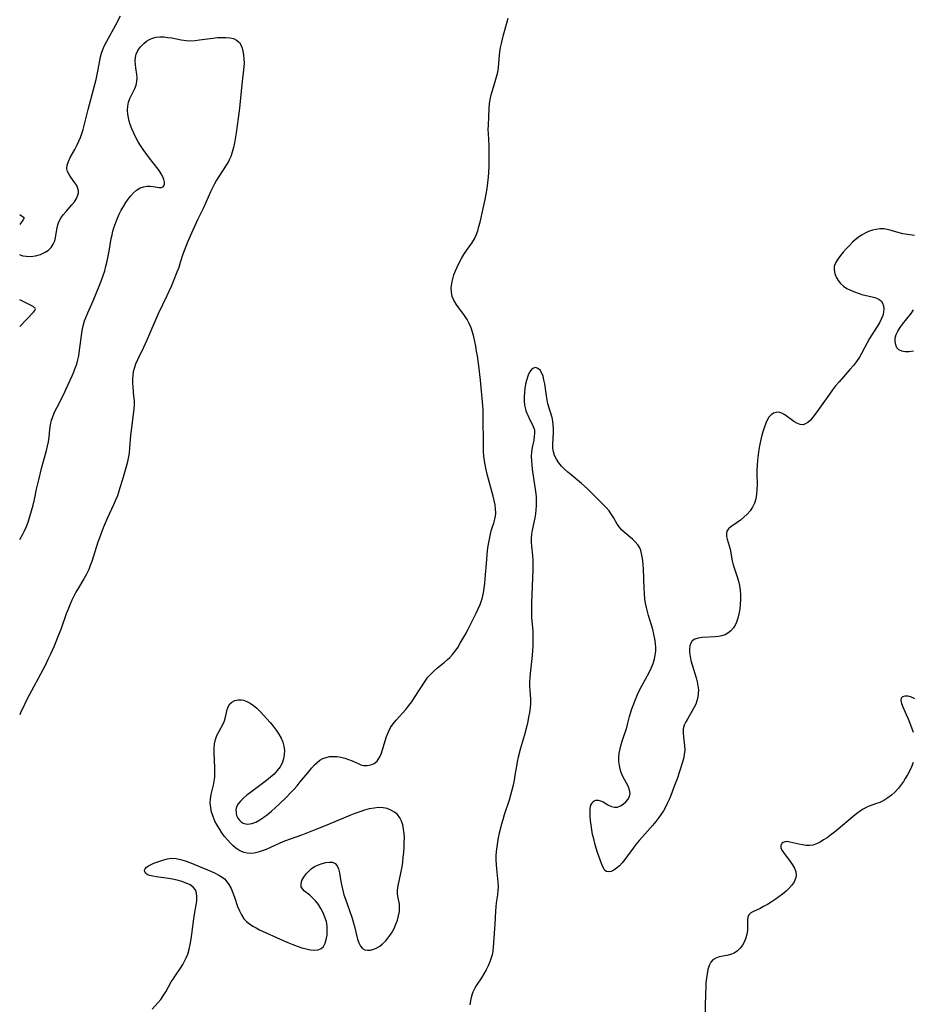
# Model space of a CAD drawing. Extents: x 1572898 to 1581100, y 2863029 to 2871231.
# Drawn here: x 1572898 to 1573229, y 2866260 to 2866624 of the extents above; entities that cross this region are included whole.
import ezdxf

# ---------------------------------------------------------------- set-up
doc = ezdxf.new("R2010")
doc.units = 0

msp = doc.modelspace()

# ---------------------------------------------------------------- linework, layer by layer
at = {"layer": 'WIL_057_Contours', "color": 0}
for points in [[(1572898, 2866552.21, 144), (1572898, 2866552.21, 144)], [(1572898, 2866548.42, 144), (1572898, 2866548.42, 144)], [(1572898, 2866537.41, 144), (1572898, 2866537.41, 144)], [(1572898, 2866520.61, 144), (1572898, 2866520.61, 144)], [(1572898, 2866510.74, 144), (1572898, 2866510.74, 144)], [(1572898, 2866431.92, 142), (1572898, 2866431.92, 142)], [(1572898, 2866367.07, 142), (1572898, 2866367.07, 142)]]:
    msp.add_polyline3d(points, dxfattribs=at)
at = {"layer": 'WIL_058_Contours', "color": 0}
for points in [[(1572898, 2866537.41, 144), (1572898.1, 2866537.29, 144), (1572898.4, 2866537.13, 144), (1572899.21, 2866536.89, 144), (1572900.36, 2866536.71, 144), (1572901.99, 2866536.68, 144), (1572903.8, 2866536.89, 144), (1572905.66, 2866537.38, 144), (1572907.41, 2866538.17, 144), (1572908.61, 2866539.01, 144), (1572909.61, 2866540.01, 144), (1572910.39, 2866541.13, 144), (1572910.97, 2866542.42, 144), (1572911.27, 2866543.67, 144), (1572911.84, 2866547.26, 144), (1572912.1, 2866548.34, 144), (1572912.47, 2866549.39, 144), (1572913.2, 2866550.76, 144), (1572914.12, 2866552.06, 144), (1572915.16, 2866553.3, 144), (1572917.29, 2866555.7, 144), (1572918.25, 2866556.89, 144), (1572919.04, 2866558.08, 144), (1572919.56, 2866559.26, 144), (1572919.74, 2866560.13, 144), (1572919.74, 2866560.9, 144), (1572919.57, 2866561.8, 144), (1572919.1, 2866562.87, 144), (1572918.45, 2866563.92, 144), (1572916.96, 2866565.96, 144), (1572916.28, 2866566.99, 144), (1572915.76, 2866568.04, 144), (1572915.5, 2866569.12, 144), (1572915.6, 2866570.43, 144), (1572916.05, 2866571.81, 144), (1572916.73, 2866573.23, 144), (1572918.42, 2866576.26, 144), (1572919.27, 2866577.89, 144), (1572919.9, 2866579.25, 144), (1572920.48, 2866580.67, 144), (1572921, 2866582.13, 144), (1572921.48, 2866583.61, 144), (1572921.9, 2866585.12, 144), (1572923.34, 2866591, 144), (1572925.38, 2866598.46, 144), (1572926.34, 2866602.16, 144), (1572926.75, 2866604, 144), (1572927.11, 2866605.84, 144), (1572927.65, 2866609.09, 144), (1572927.96, 2866610.51, 144), (1572928.34, 2866611.91, 144), (1572928.82, 2866613.28, 144), (1572929.43, 2866614.69, 144), (1572930.13, 2866616.07, 144), (1572933.57, 2866622.4, 144), (1572935.3, 2866625.73, 144)], [(1572947.01, 2866258.09, 142), (1572949.19, 2866260.44, 142), (1572950.22, 2866261.67, 142), (1572951.18, 2866263.03, 142), (1572952.06, 2866264.46, 142), (1572954.15, 2866268.15, 142), (1572954.8, 2866269.25, 142), (1572955.68, 2866270.59, 142), (1572957.49, 2866273.23, 142), (1572958.36, 2866274.59, 142), (1572959.07, 2866275.84, 142), (1572959.7, 2866277.14, 142), (1572960.23, 2866278.48, 142), (1572960.77, 2866280.25, 142), (1572961.18, 2866282.08, 142), (1572961.5, 2866283.94, 142), (1572961.77, 2866285.82, 142), (1572962.47, 2866291.47, 142), (1572962.75, 2866293.3, 142), (1572963.33, 2866296.65, 142), (1572963.55, 2866298.22, 142), (1572963.64, 2866299.7, 142), (1572963.52, 2866301.04, 142), (1572963.1, 2866302.21, 142), (1572962.25, 2866303.22, 142), (1572961.07, 2866304.05, 142), (1572959.64, 2866304.73, 142), (1572958.04, 2866305.3, 142), (1572956.32, 2866305.78, 142), (1572954.53, 2866306.17, 142), (1572953.07, 2866306.43, 142), (1572948.69, 2866307.05, 142), (1572947.31, 2866307.28, 142), (1572946.11, 2866307.57, 142), (1572945.15, 2866307.99, 142), (1572944.62, 2866308.43, 142), (1572944.31, 2866308.94, 142), (1572944.25, 2866309.48, 142), (1572944.49, 2866310.06, 142), (1572945.01, 2866310.62, 142), (1572945.73, 2866311.15, 142), (1572946.64, 2866311.63, 142), (1572947.67, 2866312.08, 142), (1572948.78, 2866312.5, 142), (1572951.35, 2866313.39, 142), (1572952.78, 2866313.77, 142), (1572954.25, 2866313.96, 142), (1572955.89, 2866313.87, 142), (1572957.57, 2866313.51, 142), (1572959.27, 2866312.98, 142), (1572961.01, 2866312.33, 142), (1572967.52, 2866309.7, 142), (1572968.99, 2866309.08, 142), (1572970.41, 2866308.43, 142), (1572971.76, 2866307.72, 142), (1572973.01, 2866306.92, 142), (1572973.78, 2866306.3, 142), (1572974.48, 2866305.62, 142), (1572975.48, 2866304.28, 142), (1572976.29, 2866302.78, 142), (1572976.97, 2866301.16, 142), (1572977.57, 2866299.49, 142), (1572978.69, 2866296.12, 142), (1572979.33, 2866294.49, 142), (1572980.08, 2866292.96, 142), (1572981.01, 2866291.56, 142), (1572981.97, 2866290.53, 142), (1572983.07, 2866289.62, 142), (1572984.29, 2866288.81, 142), (1572985.51, 2866288.14, 142), (1572986.79, 2866287.51, 142), (1572995.58, 2866283.49, 142), (1572997.33, 2866282.74, 142), (1572999.09, 2866282.02, 142), (1573000.8, 2866281.39, 142), (1573002.49, 2866280.84, 142), (1573004.13, 2866280.4, 142), (1573005.7, 2866280.09, 142), (1573007.16, 2866279.96, 142), (1573008.47, 2866280.08, 142), (1573009.57, 2866280.51, 142), (1573010.44, 2866281.34, 142), (1573011.08, 2866282.5, 142), (1573011.52, 2866283.89, 142), (1573011.79, 2866285.45, 142), (1573011.89, 2866287.1, 142), (1573011.82, 2866288.8, 142), (1573011.54, 2866290.52, 142), (1573011.04, 2866292.18, 142), (1573010.36, 2866293.8, 142), (1573009.54, 2866295.35, 142), (1573008.6, 2866296.81, 142), (1573007.58, 2866298.14, 142), (1573006.47, 2866299.32, 142), (1573005.41, 2866300.24, 142), (1573003.45, 2866301.81, 142), (1573002.71, 2866302.58, 142), (1573002.26, 2866303.42, 142), (1573002.19, 2866304.5, 142), (1573002.53, 2866305.69, 142), (1573003.17, 2866306.92, 142), (1573004.06, 2866308.14, 142), (1573005.14, 2866309.3, 142), (1573005.93, 2866309.98, 142), (1573007.21, 2866310.83, 142), (1573008.59, 2866311.52, 142), (1573010, 2866312.05, 142), (1573011.39, 2866312.4, 142), (1573012.7, 2866312.55, 142), (1573013.87, 2866312.44, 142), (1573014.82, 2866312, 142), (1573015.53, 2866311.16, 142), (1573016.01, 2866309.99, 142), (1573016.36, 2866308.59, 142), (1573016.91, 2866305.35, 142), (1573017.24, 2866303.61, 142), (1573017.62, 2866302.04, 142), (1573018.07, 2866300.45, 142), (1573018.58, 2866298.86, 142), (1573020.95, 2866292.15, 142), (1573021.51, 2866290.4, 142), (1573021.87, 2866289.15, 142), (1573023.09, 2866284.04, 142), (1573023.57, 2866282.59, 142), (1573024.16, 2866281.38, 142), (1573024.96, 2866280.49, 142), (1573025.82, 2866280.07, 142), (1573026.83, 2866279.9, 142), (1573027.93, 2866279.98, 142), (1573029.08, 2866280.27, 142), (1573030.23, 2866280.77, 142), (1573031.33, 2866281.46, 142), (1573032.39, 2866282.32, 142), (1573033.4, 2866283.3, 142), (1573034.35, 2866284.4, 142), (1573035.03, 2866285.3, 142), (1573035.66, 2866286.24, 142), (1573036.15, 2866287.07, 142), (1573036.6, 2866287.93, 142), (1573037.29, 2866289.5, 142), (1573037.85, 2866291.09, 142), (1573038.29, 2866292.66, 142), (1573038.6, 2866294.2, 142), (1573038.69, 2866295.67, 142), (1573038.57, 2866296.91, 142), (1573038.08, 2866299.35, 142), (1573037.92, 2866300.61, 142), (1573037.94, 2866302.17, 142), (1573038.15, 2866303.8, 142), (1573038.48, 2866305.5, 142), (1573039.25, 2866309.08, 142), (1573039.56, 2866310.8, 142), (1573039.82, 2866312.55, 142), (1573040.04, 2866314.33, 142), (1573040.21, 2866316.12, 142), (1573040.34, 2866317.91, 142), (1573040.42, 2866319.69, 142), (1573040.43, 2866321.44, 142), (1573040.35, 2866323.16, 142), (1573040.17, 2866324.76, 142), (1573039.87, 2866326.28, 142), (1573039.41, 2866327.69, 142), (1573038.76, 2866328.96, 142), (1573037.85, 2866330.08, 142), (1573036.72, 2866331.02, 142), (1573035.44, 2866331.76, 142), (1573034.05, 2866332.31, 142), (1573032.55, 2866332.62, 142), (1573030.9, 2866332.68, 142), (1573029.2, 2866332.51, 142), (1573027.46, 2866332.17, 142), (1573025.69, 2866331.7, 142), (1573023.91, 2866331.13, 142), (1573022.08, 2866330.48, 142), (1573020.25, 2866329.77, 142), (1573011.1, 2866325.94, 142), (1573007.63, 2866324.53, 142), (1573002.7, 2866322.65, 142), (1572996.02, 2866320.25, 142), (1572994.31, 2866319.55, 142), (1572989.26, 2866317.24, 142), (1572987.75, 2866316.65, 142), (1572986.25, 2866316.17, 142), (1572984.76, 2866315.84, 142), (1572983.28, 2866315.73, 142), (1572982.19, 2866315.81, 142), (1572981.12, 2866316.04, 142), (1572980.13, 2866316.41, 142), (1572979.17, 2866316.91, 142), (1572978.08, 2866317.66, 142), (1572977.05, 2866318.55, 142), (1572976.05, 2866319.53, 142), (1572974.95, 2866320.75, 142), (1572973.89, 2866322.04, 142), (1572972.88, 2866323.39, 142), (1572971.93, 2866324.79, 142), (1572971.06, 2866326.23, 142), (1572970.3, 2866327.7, 142), (1572969.61, 2866329.36, 142), (1572969.08, 2866331.04, 142), (1572968.73, 2866332.73, 142), (1572968.58, 2866334.42, 142), (1572968.66, 2866335.99, 142), (1572968.92, 2866337.53, 142), (1572969.79, 2866341.02, 142), (1572970.05, 2866342.45, 142), (1572970.22, 2866343.93, 142), (1572970.31, 2866345.69, 142), (1572970.28, 2866347.48, 142), (1572970.04, 2866352.84, 142), (1572970.05, 2866354.58, 142), (1572970.18, 2866356.25, 142), (1572970.51, 2866357.85, 142), (1572971.05, 2866359.31, 142), (1572971.74, 2866360.69, 142), (1572973.2, 2866363.38, 142), (1572973.79, 2866364.74, 142), (1572974.21, 2866366.19, 142), (1572974.85, 2866369.01, 142), (1572975.32, 2866370.26, 142), (1572975.85, 2866371.08, 142), (1572976.54, 2866371.74, 142), (1572977.62, 2866372.32, 142), (1572978.86, 2866372.59, 142), (1572979.15, 2866372.61, 142), (1572980.02, 2866372.59, 142), (1572980.9, 2866372.43, 142), (1572982.14, 2866371.98, 142), (1572983.37, 2866371.29, 142), (1572984.59, 2866370.43, 142), (1572985.79, 2866369.43, 142), (1572987.07, 2866368.23, 142), (1572988.32, 2866366.94, 142), (1572989.54, 2866365.59, 142), (1572990.73, 2866364.2, 142), (1572991.88, 2866362.79, 142), (1572992.97, 2866361.36, 142), (1572993.95, 2866359.91, 142), (1572994.78, 2866358.4, 142), (1572995.38, 2866356.92, 142), (1572995.78, 2866355.39, 142), (1572995.99, 2866353.85, 142), (1572995.98, 2866352.31, 142), (1572995.7, 2866350.72, 142), (1572995.17, 2866349.18, 142), (1572994.4, 2866347.72, 142), (1572993.39, 2866346.36, 142), (1572992.19, 2866345.1, 142), (1572990.86, 2866343.89, 142), (1572989.44, 2866342.74, 142), (1572987.96, 2866341.61, 142), (1572983.52, 2866338.33, 142), (1572982.13, 2866337.24, 142), (1572980.85, 2866336.15, 142), (1572979.73, 2866335.04, 142), (1572978.91, 2866334.02, 142), (1572978.34, 2866332.96, 142), (1572978.09, 2866331.89, 142), (1572978.1, 2866330.81, 142), (1572978.34, 2866329.76, 142), (1572978.79, 2866328.79, 142), (1572979.34, 2866328.04, 142), (1572980.02, 2866327.42, 142), (1572980.8, 2866326.95, 142), (1572981.62, 2866326.67, 142), (1572982.5, 2866326.57, 142), (1572983.92, 2866326.77, 142), (1572985.4, 2866327.33, 142), (1572986.91, 2866328.15, 142), (1572988.35, 2866329.1, 142), (1572989.79, 2866330.19, 142), (1572991.23, 2866331.36, 142), (1572992.65, 2866332.61, 142), (1572994.07, 2866333.9, 142), (1572996.83, 2866336.6, 142), (1572998.18, 2866337.99, 142), (1572999.49, 2866339.41, 142), (1573000.7, 2866340.8, 142), (1573001.88, 2866342.2, 142), (1573005.25, 2866346.33, 142), (1573006.17, 2866347.44, 142), (1573007.11, 2866348.48, 142), (1573008.09, 2866349.41, 142), (1573009.13, 2866350.2, 142), (1573010.28, 2866350.82, 142), (1573011.5, 2866351.27, 142), (1573012.77, 2866351.54, 142), (1573014.09, 2866351.63, 142), (1573015.52, 2866351.54, 142), (1573016.95, 2866351.29, 142), (1573018.37, 2866350.92, 142), (1573019.76, 2866350.46, 142), (1573021.1, 2866349.94, 142), (1573023.38, 2866348.95, 142), (1573024.35, 2866348.56, 142), (1573025.31, 2866348.3, 142), (1573026.67, 2866348.22, 142), (1573028.01, 2866348.48, 142), (1573029.26, 2866349.05, 142), (1573030.33, 2866349.92, 142), (1573031.16, 2866351.08, 142), (1573031.82, 2866352.48, 142), (1573032.36, 2866354.03, 142), (1573033.34, 2866357.36, 142), (1573033.87, 2866359.05, 142), (1573034.5, 2866360.7, 142), (1573035.28, 2866362.27, 142), (1573036.24, 2866363.7, 142), (1573037.35, 2866365.05, 142), (1573040.96, 2866369.03, 142), (1573042.08, 2866370.43, 142), (1573043.15, 2866371.88, 142), (1573044.18, 2866373.37, 142), (1573048.12, 2866379.46, 142), (1573049.17, 2866380.9, 142), (1573050.32, 2866382.24, 142), (1573051.47, 2866383.35, 142), (1573052.7, 2866384.38, 142), (1573055.23, 2866386.39, 142), (1573056.45, 2866387.43, 142), (1573057.23, 2866388.19, 142), (1573058.24, 2866389.32, 142), (1573059.18, 2866390.53, 142), (1573060.18, 2866391.98, 142), (1573061.13, 2866393.48, 142), (1573062.92, 2866396.59, 142), (1573063.78, 2866398.19, 142), (1573065.45, 2866401.41, 142), (1573067.02, 2866404.65, 142), (1573067.75, 2866406.26, 142), (1573068.44, 2866407.86, 142), (1573068.86, 2866408.91, 142), (1573069.22, 2866409.97, 142), (1573069.5, 2866411.03, 142), (1573069.73, 2866412.12, 142), (1573070.01, 2866413.83, 142), (1573070.23, 2866415.58, 142), (1573070.4, 2866417.35, 142), (1573070.92, 2866424.45, 142), (1573071.07, 2866426.18, 142), (1573071.26, 2866427.88, 142), (1573071.49, 2866429.53, 142), (1573072.28, 2866433.9, 142), (1573072.56, 2866435.16, 142), (1573073.01, 2866436.55, 142), (1573073.52, 2866437.94, 142), (1573073.97, 2866439.38, 142), (1573074.18, 2866440.51, 142), (1573074.28, 2866441.68, 142), (1573074.23, 2866443.19, 142), (1573074.03, 2866444.73, 142), (1573073.73, 2866446.31, 142), (1573073.34, 2866447.91, 142), (1573071.24, 2866455.55, 142), (1573070.6, 2866458.28, 142), (1573070.33, 2866459.65, 142), (1573070.1, 2866461.03, 142), (1573069.89, 2866462.75, 142), (1573069.76, 2866464.48, 142), (1573069.69, 2866466.21, 142), (1573069.65, 2866478.03, 142), (1573069.61, 2866479.76, 142), (1573069.52, 2866481.48, 142), (1573068.62, 2866490.81, 142), (1573067.98, 2866496.22, 142), (1573067.47, 2866499.82, 142), (1573067.19, 2866501.61, 142), (1573066.87, 2866503.38, 142), (1573066.52, 2866505.14, 142), (1573066.12, 2866506.87, 142), (1573065.66, 2866508.57, 142), (1573065.11, 2866510.22, 142), (1573064.44, 2866511.83, 142), (1573063.65, 2866513.36, 142), (1573062.69, 2866514.84, 142), (1573060.61, 2866517.63, 142), (1573059.63, 2866519.01, 142), (1573058.79, 2866520.41, 142), (1573058.17, 2866521.87, 142), (1573057.85, 2866523.42, 142), (1573057.8, 2866525.04, 142), (1573057.97, 2866526.69, 142), (1573058.33, 2866528.36, 142), (1573058.79, 2866529.83, 142), (1573059.34, 2866531.29, 142), (1573059.98, 2866532.73, 142), (1573060.76, 2866534.33, 142), (1573061.59, 2866535.9, 142), (1573062.49, 2866537.42, 142), (1573063.45, 2866538.88, 142), (1573065.38, 2866541.55, 142), (1573066.35, 2866543.11, 142), (1573067.04, 2866544.55, 142), (1573067.59, 2866546.08, 142), (1573068.06, 2866547.67, 142), (1573068.47, 2866549.3, 142), (1573070.3, 2866557.68, 142), (1573070.95, 2866561.07, 142), (1573071.19, 2866562.72, 142), (1573071.56, 2866566.04, 142), (1573071.69, 2866567.71, 142), (1573071.82, 2866570.11, 142), (1573071.89, 2866573.92, 142), (1573071.87, 2866575.81, 142), (1573071.8, 2866577.69, 142), (1573071.53, 2866582.16, 142), (1573071.5, 2866583.63, 142), (1573071.54, 2866585.16, 142), (1573071.73, 2866588.21, 142), (1573071.86, 2866591.51, 142), (1573071.98, 2866593.15, 142), (1573072.19, 2866594.77, 142), (1573072.55, 2866596.44, 142), (1573073.02, 2866598.1, 142), (1573074.07, 2866601.4, 142), (1573074.57, 2866603.13, 142), (1573074.99, 2866604.86, 142), (1573075.28, 2866606.6, 142), (1573075.43, 2866608.18, 142), (1573075.63, 2866610.94, 142), (1573075.77, 2866612.33, 142), (1573076.02, 2866613.91, 142), (1573076.34, 2866615.49, 142), (1573076.72, 2866617.07, 142), (1573077.15, 2866618.64, 142), (1573078.55, 2866623.45, 142), (1573078.89, 2866624.85, 142)], [(1572898, 2866431.92, 142), (1572899.13, 2866433.86, 142), (1572899.76, 2866435.07, 142), (1572900.43, 2866436.52, 142), (1572901.15, 2866438.35, 142), (1572901.82, 2866440.37, 142), (1572902.43, 2866442.5, 142), (1572902.98, 2866444.65, 142), (1572903.47, 2866446.75, 142), (1572904.26, 2866450.49, 142), (1572905.04, 2866453.94, 142), (1572906.25, 2866458.72, 142), (1572907.87, 2866464.78, 142), (1572908.28, 2866466.45, 142), (1572908.63, 2866468.09, 142), (1572908.88, 2866469.72, 142), (1572909.15, 2866472.66, 142), (1572909.4, 2866474.36, 142), (1572909.81, 2866476.05, 142), (1572910.37, 2866477.68, 142), (1572911.06, 2866479.29, 142), (1572911.83, 2866480.89, 142), (1572914.44, 2866485.94, 142), (1572915.25, 2866487.64, 142), (1572917.38, 2866492.41, 142), (1572918, 2866493.88, 142), (1572918.58, 2866495.35, 142), (1572919.11, 2866496.84, 142), (1572919.55, 2866498.33, 142), (1572919.9, 2866499.84, 142), (1572920.07, 2866500.92, 142), (1572920.62, 2866505.57, 142), (1572920.86, 2866507.37, 142), (1572921.15, 2866509.16, 142), (1572921.52, 2866510.93, 142), (1572922.04, 2866512.76, 142), (1572922.58, 2866514.27, 142), (1572923.2, 2866515.75, 142), (1572925.18, 2866520.17, 142), (1572927.69, 2866526.26, 142), (1572928.35, 2866527.92, 142), (1572928.94, 2866529.58, 142), (1572929.47, 2866531.28, 142), (1572929.96, 2866533.09, 142), (1572930.4, 2866534.91, 142), (1572931.14, 2866538.58, 142), (1572931.93, 2866543.3, 142), (1572932.19, 2866544.65, 142), (1572932.51, 2866545.95, 142), (1572932.88, 2866547.17, 142), (1572933.98, 2866550.25, 142), (1572934.87, 2866552.24, 142), (1572935.61, 2866553.71, 142), (1572936.41, 2866555.15, 142), (1572937.27, 2866556.55, 142), (1572938.18, 2866557.88, 142), (1572939.15, 2866559.13, 142), (1572940.19, 2866560.24, 142), (1572941.3, 2866561.19, 142), (1572942.61, 2866561.98, 142), (1572944, 2866562.46, 142), (1572945.14, 2866562.62, 142), (1572946.28, 2866562.6, 142), (1572947.48, 2866562.47, 142), (1572949.6, 2866562.17, 142), (1572950.45, 2866562.18, 142), (1572951.1, 2866562.41, 142), (1572951.43, 2866562.83, 142), (1572951.6, 2866563.43, 142), (1572951.59, 2866564.17, 142), (1572951.38, 2866565.12, 142), (1572950.99, 2866566.15, 142), (1572950.42, 2866567.23, 142), (1572949.63, 2866568.42, 142), (1572945.69, 2866573.49, 142), (1572943.72, 2866576.24, 142), (1572942.78, 2866577.66, 142), (1572941.89, 2866579.11, 142), (1572941.03, 2866580.67, 142), (1572940.25, 2866582.25, 142), (1572939.56, 2866583.85, 142), (1572938.95, 2866585.44, 142), (1572938.55, 2866586.71, 142), (1572938.24, 2866587.98, 142), (1572938.03, 2866589.24, 142), (1572937.95, 2866590.78, 142), (1572938.05, 2866592.29, 142), (1572938.31, 2866593.73, 142), (1572938.75, 2866595.07, 142), (1572939.36, 2866596.35, 142), (1572940.03, 2866597.57, 142), (1572940.65, 2866598.82, 142), (1572941.09, 2866600.08, 142), (1572941.35, 2866601.39, 142), (1572941.44, 2866602.75, 142), (1572941.36, 2866603.97, 142), (1572940.98, 2866606.42, 142), (1572940.83, 2866607.67, 142), (1572940.78, 2866608.95, 142), (1572940.88, 2866610.22, 142), (1572941.15, 2866611.45, 142), (1572941.74, 2866612.79, 142), (1572942.57, 2866614.03, 142), (1572943.21, 2866614.76, 142), (1572943.91, 2866615.45, 142), (1572944.93, 2866616.26, 142), (1572946.04, 2866616.95, 142), (1572947.23, 2866617.45, 142), (1572948.56, 2866617.76, 142), (1572949.95, 2866617.89, 142), (1572951.39, 2866617.86, 142), (1572952.86, 2866617.72, 142), (1572954.33, 2866617.48, 142), (1572957.84, 2866616.76, 142), (1572959.61, 2866616.52, 142), (1572961.29, 2866616.48, 142), (1572962.98, 2866616.58, 142), (1572964.62, 2866616.76, 142), (1572969.53, 2866617.45, 142), (1572971.19, 2866617.62, 142), (1572972.81, 2866617.71, 142), (1572974.37, 2866617.7, 142), (1572975.84, 2866617.56, 142), (1572977.18, 2866617.25, 142), (1572978.33, 2866616.72, 142), (1572979.33, 2866615.85, 142), (1572980.05, 2866614.73, 142), (1572980.42, 2866613.72, 142), (1572980.67, 2866612.61, 142), (1572980.9, 2866611.22, 142), (1572981.05, 2866609.74, 142), (1572981.08, 2866608.21, 142), (1572980.99, 2866606.85, 142), (1572980.22, 2866600.28, 142), (1572979.33, 2866591.47, 142), (1572978.89, 2866587.86, 142), (1572978.12, 2866582.37, 142), (1572977.53, 2866578.74, 142), (1572977.15, 2866576.96, 142), (1572976.69, 2866575.23, 142), (1572976.12, 2866573.62, 142), (1572975.71, 2866572.7, 142), (1572975.26, 2866571.81, 142), (1572974.43, 2866570.4, 142), (1572971.72, 2866566.28, 142), (1572970.91, 2866564.89, 142), (1572970.14, 2866563.45, 142), (1572968.71, 2866560.5, 142), (1572966.02, 2866554.6, 142), (1572963.87, 2866550.14, 142), (1572962.13, 2866546.4, 142), (1572960.18, 2866541.98, 142), (1572959.51, 2866540.37, 142), (1572958.89, 2866538.75, 142), (1572958.33, 2866537.12, 142), (1572957.48, 2866534.38, 142), (1572956.89, 2866532.61, 142), (1572956.24, 2866530.84, 142), (1572954.82, 2866527.31, 142), (1572954.07, 2866525.56, 142), (1572952.49, 2866522.07, 142), (1572949.31, 2866515.38, 142), (1572945.04, 2866505.67, 142), (1572943.79, 2866502.93, 142), (1572941.61, 2866498.36, 142), (1572940.92, 2866496.76, 142), (1572940.36, 2866495.13, 142), (1572940.05, 2866493.91, 142), (1572939.85, 2866492.61, 142), (1572939.76, 2866491.3, 142), (1572939.76, 2866489.99, 142), (1572939.86, 2866488.31, 142), (1572940.2, 2866484.95, 142), (1572940.33, 2866483.27, 142), (1572940.34, 2866481.61, 142), (1572940.24, 2866480.23, 142), (1572939.25, 2866472.21, 142), (1572939.09, 2866470.52, 142), (1572938.72, 2866465.77, 142), (1572938.5, 2866463.86, 142), (1572938.19, 2866461.96, 142), (1572937.81, 2866460.19, 142), (1572937.36, 2866458.42, 142), (1572936.36, 2866454.91, 142), (1572934.74, 2866449.77, 142), (1572934.16, 2866448.09, 142), (1572933.52, 2866446.44, 142), (1572932.76, 2866444.71, 142), (1572930.4, 2866439.61, 142), (1572928.96, 2866436.2, 142), (1572928.28, 2866434.48, 142), (1572926.99, 2866430.9, 142), (1572924.69, 2866423.79, 142), (1572924.15, 2866422.25, 142), (1572923.55, 2866420.75, 142), (1572922.72, 2866419.04, 142), (1572921.79, 2866417.37, 142), (1572919.81, 2866414.06, 142), (1572918.85, 2866412.39, 142), (1572918.07, 2866410.93, 142), (1572917.35, 2866409.44, 142), (1572916.67, 2866407.93, 142), (1572915.95, 2866406.17, 142), (1572915.27, 2866404.39, 142), (1572913.33, 2866398.99, 142), (1572912.04, 2866395.59, 142), (1572910.73, 2866392.41, 142), (1572909.33, 2866389.27, 142), (1572908.6, 2866387.72, 142), (1572907.4, 2866385.32, 142), (1572900.7, 2866372.68, 142), (1572898.99, 2866369.27, 142), (1572898.44, 2866368.11, 142), (1572898, 2866367.07, 142)], [(1572898, 2866552.21, 144), (1572899.38, 2866551.23, 144), (1572899.58, 2866551.04, 144), (1572899.64, 2866550.9, 144), (1572899.59, 2866550.67, 144), (1572899.44, 2866550.43, 144), (1572898, 2866548.42, 144)], [(1573229.33, 2866544.41, 140), (1573224.98, 2866545.06, 140), (1573223.59, 2866545.36, 140), (1573220.71, 2866546.27, 140), (1573219.25, 2866546.64, 140), (1573217.91, 2866546.8, 140), (1573216.53, 2866546.8, 140), (1573215.12, 2866546.64, 140), (1573213.72, 2866546.33, 140), (1573212.34, 2866545.84, 140), (1573210.99, 2866545.21, 140), (1573209.67, 2866544.46, 140), (1573208.41, 2866543.6, 140), (1573207.39, 2866542.79, 140), (1573206.41, 2866541.92, 140), (1573205.19, 2866540.74, 140), (1573204.03, 2866539.51, 140), (1573202.93, 2866538.27, 140), (1573201.91, 2866537.03, 140), (1573200.89, 2866535.68, 140), (1573200.08, 2866534.33, 140), (1573199.59, 2866532.95, 140), (1573199.53, 2866531.65, 140), (1573199.77, 2866530.33, 140), (1573200.27, 2866529.02, 140), (1573200.99, 2866527.78, 140), (1573201.91, 2866526.63, 140), (1573203.01, 2866525.63, 140), (1573204.26, 2866524.83, 140), (1573205.63, 2866524.15, 140), (1573207.1, 2866523.51, 140), (1573208.43, 2866523.01, 140), (1573209.79, 2866522.59, 140), (1573211.46, 2866522.18, 140), (1573213.09, 2866521.83, 140), (1573214.6, 2866521.45, 140), (1573215.91, 2866520.95, 140), (1573216.93, 2866520.23, 140), (1573217.5, 2866519.4, 140), (1573217.82, 2866518.4, 140), (1573217.93, 2866517.27, 140), (1573217.84, 2866516.06, 140), (1573217.55, 2866514.81, 140), (1573217.03, 2866513.44, 140), (1573216.34, 2866512.06, 140), (1573215.53, 2866510.67, 140), (1573212.71, 2866506.22, 140), (1573211.81, 2866504.69, 140), (1573209.71, 2866500.67, 140), (1573208.95, 2866499.37, 140), (1573207.87, 2866497.78, 140), (1573206.67, 2866496.25, 140), (1573205.39, 2866494.75, 140), (1573201.41, 2866490.3, 140), (1573200.12, 2866488.77, 140), (1573198.94, 2866487.26, 140), (1573197.8, 2866485.73, 140), (1573193.56, 2866479.66, 140), (1573192.55, 2866478.27, 140), (1573191.66, 2866477.12, 140), (1573190.77, 2866476.1, 140), (1573189.88, 2866475.25, 140), (1573188.96, 2866474.65, 140), (1573188.01, 2866474.36, 140), (1573186.92, 2866474.46, 140), (1573185.8, 2866474.92, 140), (1573184.65, 2866475.61, 140), (1573181.26, 2866478.06, 140), (1573180.17, 2866478.67, 140), (1573179.08, 2866478.99, 140), (1573178.08, 2866478.94, 140), (1573177.11, 2866478.59, 140), (1573176.2, 2866477.97, 140), (1573175.4, 2866477.12, 140), (1573174.76, 2866476.1, 140), (1573174.23, 2866474.94, 140), (1573173.76, 2866473.65, 140), (1573173.27, 2866472.12, 140), (1573172.81, 2866470.51, 140), (1573172.4, 2866468.84, 140), (1573172.02, 2866467.13, 140), (1573171.67, 2866465.18, 140), (1573171.38, 2866463.2, 140), (1573171.16, 2866461.21, 140), (1573171.01, 2866459.22, 140), (1573170.97, 2866457.65, 140), (1573170.96, 2866456.1, 140), (1573171, 2866452.3, 140), (1573170.97, 2866450.45, 140), (1573170.85, 2866448.66, 140), (1573170.59, 2866446.95, 140), (1573170.1, 2866445.33, 140), (1573169.37, 2866443.88, 140), (1573168.43, 2866442.54, 140), (1573167.35, 2866441.29, 140), (1573166.16, 2866440.15, 140), (1573164.92, 2866439.1, 140), (1573163.66, 2866438.17, 140), (1573161.32, 2866436.59, 140), (1573160.41, 2866435.82, 140), (1573159.83, 2866434.95, 140), (1573159.65, 2866434.06, 140), (1573159.73, 2866433.06, 140), (1573159.99, 2866431.98, 140), (1573160.72, 2866429.6, 140), (1573161.05, 2866428.32, 140), (1573161.79, 2866423.95, 140), (1573162.17, 2866422.5, 140), (1573162.64, 2866421.03, 140), (1573163.68, 2866418.03, 140), (1573164.16, 2866416.49, 140), (1573164.54, 2866414.92, 140), (1573164.8, 2866413.18, 140), (1573164.92, 2866411.43, 140), (1573164.92, 2866409.66, 140), (1573164.82, 2866407.89, 140), (1573164.62, 2866406.15, 140), (1573164.32, 2866404.45, 140), (1573163.91, 2866402.81, 140), (1573163.36, 2866401.27, 140), (1573162.86, 2866400.22, 140), (1573162.27, 2866399.26, 140), (1573161.35, 2866398.12, 140), (1573160.24, 2866397.22, 140), (1573159.17, 2866396.68, 140), (1573158, 2866396.31, 140), (1573156.75, 2866396.06, 140), (1573155.45, 2866395.9, 140), (1573150.66, 2866395.61, 140), (1573149.24, 2866395.4, 140), (1573148.01, 2866395.03, 140), (1573147.05, 2866394.41, 140), (1573146.47, 2866393.59, 140), (1573146.13, 2866392.55, 140), (1573145.99, 2866391.35, 140), (1573146.02, 2866390.04, 140), (1573146.2, 2866388.65, 140), (1573146.55, 2866387.08, 140), (1573147, 2866385.46, 140), (1573148.48, 2866380.69, 140), (1573148.86, 2866379.21, 140), (1573149.14, 2866377.73, 140), (1573149.28, 2866376.26, 140), (1573149.25, 2866374.9, 140), (1573149.07, 2866373.56, 140), (1573148.76, 2866372.25, 140), (1573148.32, 2866370.98, 140), (1573147.67, 2866369.59, 140), (1573146.91, 2866368.26, 140), (1573145.33, 2866365.68, 140), (1573144.63, 2866364.42, 140), (1573144.06, 2866363.14, 140), (1573143.7, 2866361.84, 140), (1573143.6, 2866360.32, 140), (1573143.73, 2866358.76, 140), (1573144.18, 2866355.54, 140), (1573144.24, 2866353.88, 140), (1573144.08, 2866352.34, 140), (1573143.76, 2866350.78, 140), (1573143.32, 2866349.18, 140), (1573142.46, 2866346.47, 140), (1573141.39, 2866343.36, 140), (1573140.24, 2866340.22, 140), (1573139.06, 2866337.14, 140), (1573138.45, 2866335.65, 140), (1573137.78, 2866334.19, 140), (1573137.1, 2866332.84, 140), (1573136.36, 2866331.53, 140), (1573135.56, 2866330.25, 140), (1573134.7, 2866329.01, 140), (1573133.56, 2866327.54, 140), (1573132.36, 2866326.1, 140), (1573128.6, 2866321.89, 140), (1573127.37, 2866320.47, 140), (1573126.19, 2866319.03, 140), (1573125.13, 2866317.63, 140), (1573123.11, 2866314.85, 140), (1573122.1, 2866313.52, 140), (1573121.08, 2866312.28, 140), (1573120.03, 2866311.17, 140), (1573119.02, 2866310.29, 140), (1573118.01, 2866309.59, 140), (1573117, 2866309.09, 140), (1573116.07, 2866308.87, 140), (1573115.27, 2866308.99, 140), (1573114.7, 2866309.43, 140), (1573114.23, 2866310.13, 140), (1573113.8, 2866311.03, 140), (1573112.9, 2866313.33, 140), (1573111.91, 2866316.1, 140), (1573111.42, 2866317.71, 140), (1573110.95, 2866319.37, 140), (1573110.53, 2866321.07, 140), (1573110.15, 2866322.78, 140), (1573109.82, 2866324.5, 140), (1573109.55, 2866326.21, 140), (1573109.34, 2866327.87, 140), (1573109.21, 2866329.47, 140), (1573109.17, 2866330.97, 140), (1573109.27, 2866332.34, 140), (1573109.53, 2866333.53, 140), (1573109.92, 2866334.38, 140), (1573110.27, 2866334.85, 140), (1573110.68, 2866335.19, 140), (1573111.35, 2866335.43, 140), (1573112.15, 2866335.45, 140), (1573113, 2866335.25, 140), (1573114.02, 2866334.78, 140), (1573116.07, 2866333.56, 140), (1573117.11, 2866333.06, 140), (1573118.18, 2866332.8, 140), (1573119.3, 2866332.89, 140), (1573120.42, 2866333.29, 140), (1573121.48, 2866333.94, 140), (1573122.43, 2866334.76, 140), (1573123.22, 2866335.72, 140), (1573123.77, 2866336.77, 140), (1573124, 2866337.91, 140), (1573123.83, 2866339.11, 140), (1573123.36, 2866340.36, 140), (1573121.25, 2866344.48, 140), (1573120.74, 2866345.69, 140), (1573120.33, 2866346.95, 140), (1573120.03, 2866348.25, 140), (1573119.86, 2866349.71, 140), (1573119.85, 2866351.19, 140), (1573120.02, 2866352.79, 140), (1573120.34, 2866354.39, 140), (1573120.76, 2866355.99, 140), (1573121.24, 2866357.58, 140), (1573122.76, 2866362.33, 140), (1573123.2, 2866363.89, 140), (1573123.81, 2866366.43, 140), (1573124.15, 2866367.67, 140), (1573124.69, 2866369.21, 140), (1573126.22, 2866373.25, 140), (1573126.73, 2866374.52, 140), (1573127.5, 2866376.16, 140), (1573128.35, 2866377.79, 140), (1573131.01, 2866382.69, 140), (1573131.82, 2866384.34, 140), (1573132.52, 2866386.02, 140), (1573133.06, 2866387.73, 140), (1573133.35, 2866389.13, 140), (1573133.5, 2866390.55, 140), (1573133.54, 2866391.98, 140), (1573133.45, 2866393.42, 140), (1573133.2, 2866395.13, 140), (1573132.83, 2866396.84, 140), (1573132.37, 2866398.55, 140), (1573130.85, 2866403.72, 140), (1573130.44, 2866405.25, 140), (1573130.07, 2866406.79, 140), (1573129.76, 2866408.35, 140), (1573129.51, 2866409.91, 140), (1573129.31, 2866411.82, 140), (1573129.18, 2866413.73, 140), (1573128.93, 2866421.02, 140), (1573128.83, 2866422.57, 140), (1573128.68, 2866424.08, 140), (1573128.49, 2866425.53, 140), (1573128.28, 2866426.69, 140), (1573127.99, 2866427.78, 140), (1573127.57, 2866428.81, 140), (1573126.84, 2866429.98, 140), (1573125.93, 2866431.05, 140), (1573124.88, 2866432.04, 140), (1573121.79, 2866434.66, 140), (1573120.86, 2866435.53, 140), (1573120.04, 2866436.47, 140), (1573119.27, 2866437.58, 140), (1573117.92, 2866439.98, 140), (1573117.18, 2866441.19, 140), (1573116.22, 2866442.47, 140), (1573115.13, 2866443.73, 140), (1573113.95, 2866444.96, 140), (1573108.06, 2866450.77, 140), (1573106.06, 2866452.56, 140), (1573102.19, 2866455.77, 140), (1573100.94, 2866456.84, 140), (1573099.74, 2866457.93, 140), (1573098.63, 2866459.07, 140), (1573097.6, 2866460.3, 140), (1573096.73, 2866461.6, 140), (1573096.04, 2866462.95, 140), (1573095.59, 2866464.36, 140), (1573095.41, 2866465.72, 140), (1573095.39, 2866467.13, 140), (1573095.65, 2866471.48, 140), (1573095.66, 2866472.92, 140), (1573095.57, 2866474.36, 140), (1573095.39, 2866475.72, 140), (1573095.1, 2866477.06, 140), (1573093.58, 2866482.11, 140), (1573093.25, 2866483.58, 140), (1573093, 2866485.06, 140), (1573092.38, 2866489.47, 140), (1573092.12, 2866490.95, 140), (1573091.77, 2866492.31, 140), (1573091.32, 2866493.5, 140), (1573090.67, 2866494.52, 140), (1573089.9, 2866495.22, 140), (1573089.06, 2866495.49, 140), (1573088.29, 2866495.32, 140), (1573087.54, 2866494.79, 140), (1573086.88, 2866493.97, 140), (1573086.41, 2866493.03, 140), (1573086.01, 2866491.95, 140), (1573085.68, 2866490.76, 140), (1573085.34, 2866489.32, 140), (1573085.07, 2866487.81, 140), (1573084.87, 2866486.27, 140), (1573084.75, 2866484.72, 140), (1573084.75, 2866483.18, 140), (1573084.9, 2866481.66, 140), (1573085.12, 2866480.6, 140), (1573085.42, 2866479.57, 140), (1573085.74, 2866478.7, 140), (1573086.1, 2866477.85, 140), (1573086.82, 2866476.44, 140), (1573087.56, 2866475.09, 140), (1573088.18, 2866473.77, 140), (1573088.58, 2866472.42, 140), (1573088.66, 2866471.22, 140), (1573088.55, 2866469.96, 140), (1573088.32, 2866468.66, 140), (1573087.76, 2866465.92, 140), (1573087.54, 2866464.28, 140), (1573087.44, 2866462.59, 140), (1573087.47, 2866461.04, 140), (1573087.58, 2866459.47, 140), (1573087.77, 2866457.89, 140), (1573088.79, 2866451.32, 140), (1573089.01, 2866449.63, 140), (1573089.18, 2866447.85, 140), (1573089.26, 2866446.08, 140), (1573089.24, 2866444.31, 140), (1573089.15, 2866442.84, 140), (1573088.99, 2866441.39, 140), (1573088.76, 2866439.96, 140), (1573087.8, 2866435.34, 140), (1573087.55, 2866433.83, 140), (1573087.42, 2866432.32, 140), (1573087.43, 2866430.9, 140), (1573087.54, 2866429.47, 140), (1573087.88, 2866426.01, 140), (1573087.99, 2866424.25, 140), (1573088.01, 2866422.49, 140), (1573087.96, 2866420.71, 140), (1573087.54, 2866408.59, 140), (1573087.47, 2866405.53, 140), (1573087.51, 2866403.07, 140), (1573087.96, 2866397.97, 140), (1573088.04, 2866395.46, 140), (1573088.04, 2866393.9, 140), (1573087.99, 2866392.34, 140), (1573087.9, 2866390.77, 140), (1573087.75, 2866389.03, 140), (1573087, 2866382.28, 140), (1573086.88, 2866380.72, 140), (1573086.8, 2866379.18, 140), (1573086.78, 2866377.67, 140), (1573086.83, 2866376.18, 140), (1573087.11, 2866372.85, 140), (1573087.1, 2866371.22, 140), (1573086.97, 2866369.55, 140), (1573086.75, 2866367.86, 140), (1573086.45, 2866366.15, 140), (1573086.11, 2866364.53, 140), (1573085.73, 2866362.9, 140), (1573084.86, 2866359.64, 140), (1573083.44, 2866354.66, 140), (1573082.56, 2866351.33, 140), (1573082.2, 2866349.66, 140), (1573081.91, 2866348.01, 140), (1573081.39, 2866344.7, 140), (1573081.06, 2866342.84, 140), (1573080.68, 2866340.99, 140), (1573080.26, 2866339.14, 140), (1573079.77, 2866337.31, 140), (1573079.22, 2866335.48, 140), (1573077.42, 2866330.03, 140), (1573076.85, 2866328.2, 140), (1573076.39, 2866326.56, 140), (1573075.56, 2866323.23, 140), (1573075.2, 2866321.55, 140), (1573074.89, 2866319.87, 140), (1573074.63, 2866318.19, 140), (1573074.45, 2866316.5, 140), (1573074.35, 2866314.82, 140), (1573074.36, 2866313.21, 140), (1573074.44, 2866311.59, 140), (1573074.57, 2866309.99, 140), (1573075.05, 2866305.11, 140), (1573075.13, 2866303.5, 140), (1573075.09, 2866301.91, 140), (1573074.93, 2866300.44, 140), (1573074.48, 2866297.48, 140), (1573074.31, 2866295.93, 140), (1573074.2, 2866294.35, 140), (1573073.94, 2866289.52, 140), (1573073.81, 2866287.84, 140), (1573073.3, 2866281.1, 140), (1573073.19, 2866279.86, 140), (1573073.01, 2866278.63, 140), (1573072.63, 2866277.1, 140), (1573072.1, 2866275.59, 140), (1573071.45, 2866274.1, 140), (1573070.71, 2866272.64, 140), (1573069.89, 2866271.21, 140), (1573068.94, 2866269.67, 140), (1573067.2, 2866267.02, 140), (1573066.5, 2866265.84, 140), (1573065.8, 2866264.4, 140), (1573065.27, 2866262.89, 140), (1573064.9, 2866261.33, 140), (1573064.71, 2866259.75, 140)], [(1572898, 2866510.74, 144), (1572903.06, 2866515.98, 144), (1572903.59, 2866516.65, 144), (1572903.79, 2866517.06, 144), (1572903.8, 2866517.26, 144), (1572903.73, 2866517.44, 144), (1572903.59, 2866517.61, 144), (1572903.41, 2866517.78, 144), (1572902.94, 2866518.09, 144), (1572901.82, 2866518.69, 144), (1572898, 2866520.61, 144)], [(1573228.9, 2866501.56, 140), (1573227.34, 2866501.39, 140), (1573225.89, 2866501.38, 140), (1573224.61, 2866501.59, 140), (1573223.56, 2866502.07, 140), (1573222.82, 2866502.86, 140), (1573222.35, 2866503.9, 140), (1573222.14, 2866505.11, 140), (1573222.19, 2866506.41, 140), (1573222.51, 2866507.75, 140), (1573223.12, 2866509.05, 140), (1573223.95, 2866510.35, 140), (1573224.92, 2866511.64, 140), (1573228.02, 2866515.54, 140), (1573229, 2866516.88, 140)], [(1573229.4, 2866372.97, 138), (1573228.15, 2866373.58, 138), (1573226.91, 2866373.91, 138), (1573225.79, 2866373.95, 138), (1573224.89, 2866373.7, 138), (1573224.34, 2866373.16, 138), (1573224.23, 2866372.33, 138), (1573224.47, 2866371.27, 138), (1573224.95, 2866370.02, 138), (1573226.28, 2866367.11, 138), (1573226.96, 2866365.56, 138), (1573227.62, 2866363.94, 138), (1573228.23, 2866362.27, 138), (1573228.78, 2866360.56, 138)], [(1573228.76, 2866349.39, 138), (1573228.18, 2866347.76, 138), (1573227.48, 2866346.17, 138), (1573226.73, 2866344.78, 138), (1573225.9, 2866343.42, 138), (1573225.21, 2866342.36, 138), (1573224.48, 2866341.31, 138), (1573223.35, 2866339.89, 138), (1573222.13, 2866338.56, 138), (1573220.82, 2866337.34, 138), (1573219.42, 2866336.27, 138), (1573217.95, 2866335.37, 138), (1573216.44, 2866334.63, 138), (1573214.9, 2866334.02, 138), (1573212.57, 2866333.22, 138), (1573211.44, 2866332.76, 138), (1573210.34, 2866332.16, 138), (1573209.27, 2866331.45, 138), (1573207.91, 2866330.45, 138), (1573206.55, 2866329.36, 138), (1573201.06, 2866324.69, 138), (1573199.67, 2866323.55, 138), (1573198.25, 2866322.47, 138), (1573196.96, 2866321.56, 138), (1573195.67, 2866320.72, 138), (1573194.35, 2866319.93, 138), (1573193.04, 2866319.27, 138), (1573191.7, 2866318.83, 138), (1573190.43, 2866318.66, 138), (1573189.13, 2866318.69, 138), (1573187.83, 2866318.85, 138), (1573186.54, 2866319.11, 138), (1573183.15, 2866319.95, 138), (1573182.21, 2866320.09, 138), (1573181.37, 2866320.07, 138), (1573180.67, 2866319.82, 138), (1573180.14, 2866319.37, 138), (1573179.81, 2866318.66, 138), (1573179.81, 2866317.83, 138), (1573180.15, 2866316.95, 138), (1573180.75, 2866316.02, 138), (1573183.29, 2866312.79, 138), (1573184.15, 2866311.53, 138), (1573184.86, 2866310.23, 138), (1573185.34, 2866308.92, 138), (1573185.5, 2866307.6, 138), (1573185.29, 2866306.39, 138), (1573184.76, 2866305.2, 138), (1573183.94, 2866304.01, 138), (1573182.92, 2866302.87, 138), (1573181.75, 2866301.76, 138), (1573180.46, 2866300.7, 138), (1573179.1, 2866299.67, 138), (1573177.7, 2866298.68, 138), (1573176.28, 2866297.74, 138), (1573174.85, 2866296.86, 138), (1573173.45, 2866296.06, 138), (1573172.16, 2866295.37, 138), (1573169.73, 2866294.24, 138), (1573168.72, 2866293.69, 138), (1573168, 2866293.01, 138), (1573167.63, 2866292.14, 138), (1573167.5, 2866291.09, 138), (1573167.5, 2866288.61, 138), (1573167.44, 2866287.25, 138), (1573167.24, 2866285.86, 138), (1573166.87, 2866284.47, 138), (1573166.34, 2866283.12, 138), (1573165.62, 2866281.82, 138), (1573164.74, 2866280.64, 138), (1573163.72, 2866279.64, 138), (1573162.56, 2866278.86, 138), (1573161.22, 2866278.32, 138), (1573159.81, 2866277.98, 138), (1573157.01, 2866277.44, 138), (1573155.75, 2866277.03, 138), (1573154.69, 2866276.4, 138), (1573153.88, 2866275.45, 138), (1573153.29, 2866274.23, 138), (1573152.85, 2866272.8, 138), (1573152.53, 2866271.23, 138), (1573152.29, 2866269.55, 138), (1573152.11, 2866267.78, 138), (1573152.01, 2866266.48, 138), (1573151.87, 2866263.81, 138), (1573151.67, 2866254.72, 138)]]:
    msp.add_polyline3d(points, dxfattribs=at)

doc.saveas('drawing.dxf')
